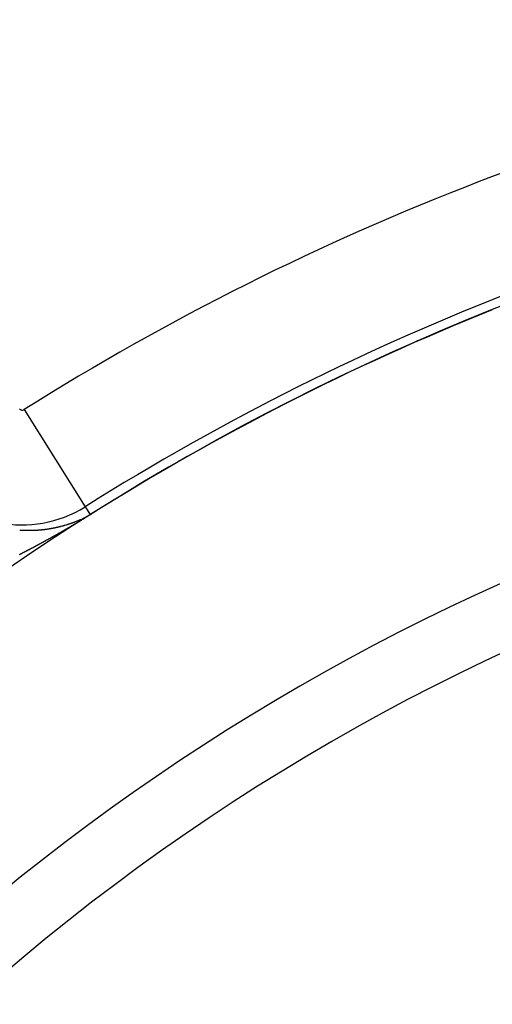
# Model space of a CAD drawing. Extents: x 24 to 600, y -260 to 196.
# Drawn here: x 518 to 525, y -31 to -15 of the extents above; entities that cross this region are included whole.
import ezdxf

# ---------------------------------------------------------------- set-up
doc = ezdxf.new("R2010")
doc.units = 0
doc.linetypes.add('DASHED', pattern=[11.05, 8.7, -2.35])
doc.layers.get('0').update_dxf_attribs({"linetype": 'CONTINUOUS'})
doc.layers.add('NEVIDI', color=4, linetype='DASHED')

msp = doc.modelspace()

# ---------------------------------------------------------------- linework, layer by layer
at = {"color": 2}
for p, q in [((519.071956, -22.997527), (519.071944, -22.997509)), ((519.071974, -22.997556), (519.071956, -22.997527)), ((519.071986, -22.997575), (519.071974, -22.997556)), ((519.072004, -22.997603), (519.071986, -22.997575)), ((519.072016, -22.997623), (519.072004, -22.997603)), ((519.072034, -22.997652), (519.072016, -22.997623)), ((519.072047, -22.997672), (519.072034, -22.997652)), ((519.072065, -22.997701), (519.072047, -22.997672)), ((519.072078, -22.997721), (519.072065, -22.997701)), ((519.072097, -22.997751), (519.072078, -22.997721)), ((519.07211, -22.997772), (519.072097, -22.997751))]:
    msp.add_line(p, q, dxfattribs=at)
for centre, radius, start, end in [((539.857919, -16.000001), 60, 90, 210.815929), ((539.857919, -16.000001), 50, 90, 199.55976), ((539.857919, -56.000001), 52.5, 12.093172, 167.906828), ((539.857919, -56.000001), 48.5, 12.138145, 167.861855), ((539.857919, -56.000001), 39, 49.509709, 130.490291), ((539.857919, -56.000001), 39.004546, 113.63785, 113.743852), ((539.857919, -56.000001), 35, 96.664255, 143.335745), ((539.857919, -56.000001), 39.004546, 117.393847, 117.665379), ((539.857919, -56.000001), 39.004546, 118.580511, 118.601723), ((539.857919, -56.000001), 39.004546, 119.804807, 119.849218), ((539.857919, -56.000001), 39.004546, 122.087371, 122.181551)]:
    msp.add_arc(centre, radius, start, end, dxfattribs=at)
at = {"layer": 'NEVIDI', "color": 7, "linetype": 'CONTINUOUS'}
for p, q in [((518.035424, -21.351796), (518.994122, -22.873949)), ((518.994122, -22.873949), (519.071682, -22.997093)), ((519.062482, -23.005009), (519.051704, -23.011748)), ((519.058968, -23.004802), (519.059923, -23.004244)), ((519.059923, -23.004244), (519.061476, -23.003328)), ((519.061476, -23.003328), (519.062962, -23.002444)), ((519.069711, -23.000473), (519.062482, -23.005009)), ((519.065782, -23.000744), (519.066865, -23.000084)), ((519.066865, -23.000084), (519.067176, -22.999893)), ((519.067176, -22.999893), (519.068602, -22.999015)), ((519.068602, -22.999015), (519.070092, -22.99809)), ((519.072648, -22.998627), (519.069711, -23.000473)), ((519.070092, -22.99809), (519.071682, -22.997093)), ((519.072111, -22.997774), (519.07211, -22.997772)), ((519.072129, -22.997802), (519.072111, -22.997774)), ((519.072142, -22.997823), (519.072129, -22.997802)), ((519.072161, -22.997853), (519.072142, -22.997823)), ((519.072175, -22.997874), (519.072161, -22.997853)), ((519.072194, -22.997906), (519.072175, -22.997874)), ((519.072208, -22.997927), (519.072194, -22.997906)), ((519.072228, -22.997959), (519.072208, -22.997927)), ((519.072241, -22.99798), (519.072228, -22.997959)), ((519.072262, -22.998012), (519.072241, -22.99798)), ((519.072276, -22.998034), (519.072262, -22.998012)), ((519.072345, -22.998145), (519.072331, -22.998122)), ((519.072366, -22.998178), (519.072345, -22.998145)), ((519.07238, -22.998201), (519.072366, -22.998178)), ((519.072402, -22.998235), (519.07238, -22.998201)), ((519.072561, -22.998496), (519.072547, -22.998471)), ((519.072583, -22.998533), (519.072561, -22.998496)), ((519.072598, -22.998558), (519.072583, -22.998533)), ((519.07262, -22.998595), (519.072598, -22.998558)), ((519.072635, -22.998621), (519.07262, -22.998595)), ((519.072641, -22.998631), (519.072635, -22.998621)), ((518.688778, -23.158805), (518.689187, -23.158682)), ((518.689187, -23.158682), (518.690551, -23.158272)), ((518.690551, -23.158272), (518.691914, -23.157861)), ((518.696, -23.156624), (518.697362, -23.156209)), ((518.702259, -23.154709), (518.702803, -23.154542)), ((518.702803, -23.154542), (518.704163, -23.154123)), ((518.704163, -23.154123), (518.705522, -23.153703)), ((518.705522, -23.153703), (518.706881, -23.153282)), ((518.706881, -23.153282), (518.709054, -23.152606)), ((518.709054, -23.152606), (518.709597, -23.152437)), ((518.709597, -23.152437), (518.710954, -23.152013)), ((518.710954, -23.152013), (518.712311, -23.151588)), ((518.712311, -23.151588), (518.713532, -23.151205)), ((518.713532, -23.151205), (518.713668, -23.151162)), ((518.713668, -23.151162), (518.715024, -23.150736)), ((518.715024, -23.150736), (518.715764, -23.150503)), ((518.715764, -23.150503), (518.71638, -23.150308)), ((518.71638, -23.150308), (518.717736, -23.14988)), ((518.717736, -23.14988), (518.719091, -23.14945)), ((518.719091, -23.14945), (518.7202, -23.149098)), ((518.7202, -23.149098), (518.720446, -23.14902)), ((518.720446, -23.14902), (518.7218, -23.148588)), ((518.7218, -23.148588), (518.722477, -23.148372)), ((518.722477, -23.148372), (518.723154, -23.148156)), ((518.723154, -23.148156), (518.724508, -23.147723)), ((518.724508, -23.147723), (518.725861, -23.147289)), ((518.725861, -23.147289), (518.726944, -23.146941)), ((518.726944, -23.146941), (518.727214, -23.146854)), ((518.727214, -23.146854), (518.728567, -23.146418)), ((518.728567, -23.146418), (518.729181, -23.146219)), ((518.729181, -23.146219), (518.729919, -23.145981)), ((518.729919, -23.145981), (518.731271, -23.145543)), ((518.731271, -23.145543), (518.732622, -23.145104)), ((518.732622, -23.145104), (518.733703, -23.144752)), ((518.733703, -23.144752), (518.733973, -23.144664)), ((518.733973, -23.144664), (518.735324, -23.144223)), ((518.735324, -23.144223), (518.735864, -23.144047)), ((518.735864, -23.144047), (518.736674, -23.143782)), ((518.736674, -23.143782), (518.738024, -23.143339)), ((518.738024, -23.143339), (518.739373, -23.142895)), ((518.739373, -23.142895), (518.740354, -23.142572)), ((518.740354, -23.142572), (518.740722, -23.142451)), ((518.740722, -23.142451), (518.742071, -23.142006)), ((518.742071, -23.142006), (518.74261, -23.141827)), ((518.74261, -23.141827), (518.743419, -23.141559)), ((518.743419, -23.141559), (518.744767, -23.141112)), ((518.744767, -23.141112), (518.746115, -23.140664)), ((518.746115, -23.140664), (518.747058, -23.140349)), ((518.749299, -23.1396), (518.750156, -23.139313)), ((518.750156, -23.139313), (518.751502, -23.138861)), ((518.751502, -23.138861), (518.752848, -23.138408)), ((518.752848, -23.138408), (518.753704, -23.13812)), ((518.753704, -23.13812), (518.754193, -23.137955)), ((518.754193, -23.137955), (518.755538, -23.1375)), ((518.755538, -23.1375), (518.755941, -23.137363)), ((518.755941, -23.137363), (518.756883, -23.137044)), ((518.756883, -23.137044), (518.758227, -23.136587)), ((518.758227, -23.136587), (518.759571, -23.13613)), ((518.759571, -23.13613), (518.760426, -23.135838)), ((518.760426, -23.135838), (518.760914, -23.135671)), ((518.760914, -23.135671), (518.762257, -23.135212)), ((518.762257, -23.135212), (518.762624, -23.135086)), ((518.762624, -23.135086), (518.7636, -23.134751)), ((518.7636, -23.134751), (518.764943, -23.13429)), ((518.764943, -23.13429), (518.766285, -23.133828)), ((518.766285, -23.133828), (518.76709, -23.13355)), ((518.76709, -23.13355), (518.767626, -23.133364)), ((518.767626, -23.133364), (518.768968, -23.1329)), ((518.768968, -23.1329), (518.769333, -23.132774)), ((518.769333, -23.132774), (518.770309, -23.132435)), ((518.770309, -23.132435), (518.771649, -23.131969)), ((518.771649, -23.131969), (518.772989, -23.131502)), ((518.772989, -23.131502), (518.77372, -23.131247)), ((518.77372, -23.131247), (518.774329, -23.131034)), ((518.774329, -23.131034), (518.775669, -23.130565)), ((518.775669, -23.130565), (518.775937, -23.130472)), ((518.775937, -23.130472), (518.777008, -23.130096)), ((518.777008, -23.130096), (518.778347, -23.129625)), ((518.778347, -23.129625), (518.779685, -23.129153)), ((518.779685, -23.129153), (518.780415, -23.128896)), ((518.780415, -23.128896), (518.781023, -23.128681)), ((518.781023, -23.128681), (518.782361, -23.128207)), ((518.782361, -23.128207), (518.782604, -23.128121)), ((518.782604, -23.128121), (518.783698, -23.127733)), ((518.783698, -23.127733), (518.785035, -23.127257)), ((518.785035, -23.127257), (518.786371, -23.126781)), ((518.786371, -23.126781), (518.787039, -23.126543)), ((518.787039, -23.126543), (518.787707, -23.126304)), ((518.787707, -23.126304), (518.789043, -23.125826)), ((518.789043, -23.125826), (518.789286, -23.125739)), ((518.789286, -23.125739), (518.790379, -23.125346)), ((518.790379, -23.125346), (518.791714, -23.124866)), ((518.791714, -23.124866), (518.793048, -23.124385)), ((518.793048, -23.124385), (518.793655, -23.124167)), ((518.793655, -23.124167), (518.794383, -23.123904)), ((518.794383, -23.123904), (518.795716, -23.123421)), ((518.795716, -23.123421), (518.79585, -23.123372)), ((518.79585, -23.123372), (518.79705, -23.122937)), ((518.79705, -23.122937), (518.798383, -23.122452)), ((518.798383, -23.122452), (518.799716, -23.121967)), ((518.799716, -23.121967), (518.800322, -23.121746)), ((518.800322, -23.121746), (518.801048, -23.12148)), ((518.801048, -23.12148), (518.80238, -23.120993)), ((518.80238, -23.120993), (518.802502, -23.120948)), ((518.802502, -23.120948), (518.803712, -23.120504)), ((518.803712, -23.120504), (518.805043, -23.120015)), ((518.805043, -23.120015), (518.806374, -23.119525)), ((518.811308, -23.157141), (518.805891, -23.160347)), ((518.806374, -23.119525), (518.806906, -23.119329)), ((518.806906, -23.119329), (518.807705, -23.119034)), ((518.807705, -23.119034), (518.809035, -23.118542)), ((518.809035, -23.118542), (518.809156, -23.118497)), ((518.809156, -23.118497), (518.810365, -23.118049)), ((518.810365, -23.118049), (518.811694, -23.117555)), ((518.818657, -23.152787), (518.811308, -23.157141)), ((518.811694, -23.117555), (518.813023, -23.11706)), ((518.813023, -23.11706), (518.813555, -23.116862)), ((518.81568, -23.116068), (518.817008, -23.11557)), ((518.817008, -23.11557), (518.818335, -23.115071)), ((518.818335, -23.115071), (518.819662, -23.114572)), ((518.824049, -23.14959), (518.818657, -23.152787)), ((518.819662, -23.114572), (518.820145, -23.11439)), ((518.820145, -23.11439), (518.822315, -23.11357)), ((518.822315, -23.11357), (518.823641, -23.113068)), ((518.823641, -23.113068), (518.824967, -23.112565)), ((518.831409, -23.145221), (518.824049, -23.14959)), ((518.824967, -23.112565), (518.826292, -23.112061)), ((518.826292, -23.112061), (518.826774, -23.111878)), ((518.826774, -23.111878), (518.828941, -23.11105)), ((518.836918, -23.141947), (518.831409, -23.145221)), ((518.836879, -23.107996), (518.838201, -23.107483)), ((518.844191, -23.137621), (518.836918, -23.141947)), ((518.838201, -23.107483), (518.839523, -23.10697)), ((518.839523, -23.10697), (518.839919, -23.106816)), ((518.839919, -23.106816), (518.842044, -23.105987)), ((518.842044, -23.105987), (518.842164, -23.105941)), ((518.842164, -23.105941), (518.843484, -23.105425)), ((518.843484, -23.105425), (518.844804, -23.104908)), ((518.849859, -23.134246), (518.844191, -23.137621)), ((518.844804, -23.104908), (518.846123, -23.10439)), ((518.848641, -23.103398), (518.848761, -23.103351)), ((518.848761, -23.103351), (518.850079, -23.10283)), ((518.85702, -23.129977), (518.849859, -23.134246)), ((518.862714, -23.12658), (518.85702, -23.129977)), ((518.857981, -23.099687), (518.859297, -23.099159)), ((518.859297, -23.099159), (518.85956, -23.099054)), ((518.85956, -23.099054), (518.861796, -23.098155)), ((518.861796, -23.098155), (518.861927, -23.098102)), ((518.861927, -23.098102), (518.863242, -23.097572)), ((518.869913, -23.122281), (518.862714, -23.12658)), ((518.863242, -23.097572), (518.864556, -23.097041)), ((518.864556, -23.097041), (518.86587, -23.096509)), ((518.875488, -23.118947), (518.869913, -23.122281)), ((518.872435, -23.093835), (518.872673, -23.093737)), ((518.872673, -23.093737), (518.87482, -23.092856)), ((518.87482, -23.092856), (518.875058, -23.092758)), ((518.875058, -23.092758), (518.87637, -23.092218)), ((518.882856, -23.114538), (518.875488, -23.118947)), ((518.87637, -23.092218), (518.877681, -23.091678)), ((518.877681, -23.091678), (518.878991, -23.091136)), ((518.878991, -23.091136), (518.87923, -23.091037)), ((518.87923, -23.091037), (518.88135, -23.090159)), ((518.888326, -23.111261), (518.882856, -23.114538)), ((518.887896, -23.087427), (518.888158, -23.087317)), ((518.888158, -23.087317), (518.889466, -23.086767)), ((518.895802, -23.106778), (518.888326, -23.111261)), ((518.889466, -23.086767), (518.890774, -23.086217)), ((518.890774, -23.086217), (518.892082, -23.085665)), ((518.892082, -23.085665), (518.892213, -23.08561)), ((518.892213, -23.08561), (518.89434, -23.08471)), ((518.89434, -23.08471), (518.894697, -23.084559)), ((518.894697, -23.084559), (518.896004, -23.084005)), ((518.901293, -23.103481), (518.895802, -23.106778)), ((518.896004, -23.084005), (518.897093, -23.083542)), ((518.897093, -23.083542), (518.89731, -23.083449)), ((518.89731, -23.083449), (518.898617, -23.082893)), ((518.898617, -23.082893), (518.898736, -23.082842)), ((518.898736, -23.082842), (518.900873, -23.081929)), ((518.900873, -23.081929), (518.901229, -23.081777)), ((518.901229, -23.081777), (518.902535, -23.081217)), ((518.90879, -23.098974), (518.901293, -23.103481)), ((518.902535, -23.081217), (518.90384, -23.080657)), ((518.90384, -23.080657), (518.905145, -23.080095)), ((518.905145, -23.080095), (518.905264, -23.080044)), ((518.905264, -23.080044), (518.907363, -23.079138)), ((518.907363, -23.079138), (518.907755, -23.078969)), ((518.907755, -23.078969), (518.909059, -23.078404)), ((518.914292, -23.095664), (518.90879, -23.098974)), ((518.909059, -23.078404), (518.910363, -23.077839)), ((518.910363, -23.077839), (518.911667, -23.077272)), ((518.911667, -23.077272), (518.913883, -23.076306)), ((518.913883, -23.076306), (518.914274, -23.076135)), ((518.914274, -23.076135), (518.915577, -23.075566)), ((518.921794, -23.091145), (518.914292, -23.095664)), ((518.915577, -23.075566), (518.91688, -23.074995)), ((518.91688, -23.074995), (518.918183, -23.074423)), ((518.918183, -23.074423), (518.920397, -23.073449)), ((518.920397, -23.073449), (518.920788, -23.073276)), ((518.920788, -23.073276), (518.922089, -23.072701)), ((518.927294, -23.087827), (518.921794, -23.091145)), ((518.922089, -23.072701), (518.923391, -23.072126)), ((518.934788, -23.083302), (518.927294, -23.087827)), ((518.940279, -23.079982), (518.934788, -23.083302)), ((518.948005, -23.075306), (518.940279, -23.079982)), ((518.940292, -23.064545), (518.94159, -23.063954)), ((518.94159, -23.063954), (518.942888, -23.063363)), ((518.953279, -23.07211), (518.948005, -23.075306)), ((518.952675, -23.058868), (518.953264, -23.058595)), ((518.953264, -23.058595), (518.95456, -23.057995)), ((518.961102, -23.067363), (518.953279, -23.07211)), ((518.95456, -23.057995), (518.955857, -23.057393)), ((518.959097, -23.055883), (518.959745, -23.05558)), ((518.959745, -23.05558), (518.961041, -23.054973)), ((518.961041, -23.054973), (518.962337, -23.054365)), ((518.966348, -23.064177), (518.961102, -23.067363)), ((518.974448, -23.059251), (518.966348, -23.064177)), ((518.96882, -23.051307), (518.969881, -23.050803)), ((518.974008, -23.048836), (518.975306, -23.048215)), ((518.979461, -23.056199), (518.974448, -23.059251)), ((518.978422, -23.046719), (518.979201, -23.046343)), ((518.979201, -23.046343), (518.9805, -23.045716)), ((518.987904, -23.051054), (518.979461, -23.056199)), ((518.9805, -23.045716), (518.9818, -23.045088)), ((518.9818, -23.045088), (518.982745, -23.04463)), ((518.982745, -23.04463), (518.983099, -23.044458)), ((518.983099, -23.044458), (518.9844, -23.043827)), ((518.9844, -23.043827), (518.98492, -23.043574)), ((518.98492, -23.043574), (518.9857, -23.043194)), ((518.9857, -23.043194), (518.987001, -23.04256)), ((518.987001, -23.04256), (518.988303, -23.041924)), ((518.992784, -23.048077), (518.987904, -23.051054)), ((518.988303, -23.041924), (518.989214, -23.041478)), ((518.989214, -23.041478), (518.989605, -23.041286)), ((518.989605, -23.041286), (518.990907, -23.040647)), ((518.990907, -23.040647), (518.991381, -23.040414)), ((518.991381, -23.040414), (518.992211, -23.040006)), ((518.992211, -23.040006), (518.993515, -23.039363)), ((519.001728, -23.042611), (518.992784, -23.048077)), ((518.993515, -23.039363), (518.99482, -23.038719)), ((518.99482, -23.038719), (518.99565, -23.038308)), ((518.99565, -23.038308), (518.996125, -23.038073)), ((518.996125, -23.038073), (518.997432, -23.037425)), ((519.000049, -23.036123), (519.001359, -23.035469)), ((519.001359, -23.035469), (519.002146, -23.035076)), ((519.006455, -23.039717), (519.001728, -23.042611)), ((519.002146, -23.035076), (519.00267, -23.034813)), ((519.004341, -23.033975), (519.005297, -23.033495)), ((519.015873, -23.033937), (519.006455, -23.039717)), ((519.006613, -23.032832), (519.007931, -23.032167)), ((519.007931, -23.032167), (519.00865, -23.031804)), ((519.00865, -23.031804), (519.00925, -23.0315)), ((519.00925, -23.0315), (519.010572, -23.03083)), ((519.010572, -23.03083), (519.010836, -23.030696)), ((519.010836, -23.030696), (519.011895, -23.030158)), ((519.011895, -23.030158), (519.01322, -23.029483)), ((519.01322, -23.029483), (519.014547, -23.028805)), ((519.015212, -23.028465), (519.015877, -23.028125)), ((519.020596, -23.03103), (519.015873, -23.033937)), ((519.015877, -23.028125), (519.017208, -23.027442)), ((519.017208, -23.027442), (519.017341, -23.027373)), ((519.017341, -23.027373), (519.018542, -23.026755)), ((519.019877, -23.026066), (519.021215, -23.025374)), ((519.03059, -23.024863), (519.020596, -23.03103)), ((519.021215, -23.025374), (519.021824, -23.025058)), ((519.021824, -23.025058), (519.022556, -23.024679)), ((519.022556, -23.024679), (519.023899, -23.02398)), ((519.023899, -23.02398), (519.024021, -23.023916)), ((519.024021, -23.023916), (519.025244, -23.023278)), ((519.025244, -23.023278), (519.026592, -23.022572)), ((519.035379, -23.021898), (519.03059, -23.024863)), ((519.046125, -23.015224), (519.035379, -23.021898)), ((519.050462, -23.009716), (519.044341, -23.013065)), ((519.044341, -23.013065), (519.04473, -23.012851)), ((519.051704, -23.011748), (519.046125, -23.015224)), ((519.053522, -23.007938), (519.055102, -23.007037)), ((519.055102, -23.007037), (519.055905, -23.006577)), ((517.966151, -23.239055), (517.966863, -23.239105)), ((517.966863, -23.239105), (517.96843, -23.239213)), ((517.96843, -23.239213), (517.969996, -23.239319)), ((517.969996, -23.239319), (517.971249, -23.239404)), ((517.971249, -23.239404), (517.971562, -23.239425)), ((517.971562, -23.239425), (517.973128, -23.239529)), ((517.973697, -23.239566), (517.974693, -23.239632)), ((517.974693, -23.239632), (517.976258, -23.239733)), ((517.976258, -23.239733), (517.977822, -23.239834)), ((517.977822, -23.239834), (517.978818, -23.239897)), ((517.978818, -23.239897), (517.979386, -23.239933)), ((517.979386, -23.239933), (517.98095, -23.240031)), ((517.98095, -23.240031), (517.981376, -23.240058)), ((517.981376, -23.240058), (517.982513, -23.240128)), ((517.982513, -23.240128), (517.984076, -23.240223)), ((517.984076, -23.240223), (517.985639, -23.240318)), ((517.985639, -23.240318), (517.986349, -23.24036)), ((517.986349, -23.24036), (517.987201, -23.240411)), ((517.987201, -23.240411), (517.988762, -23.240503)), ((517.988762, -23.240503), (517.988904, -23.240511)), ((517.988904, -23.240511), (517.990324, -23.240594)), ((517.990324, -23.240594), (517.991885, -23.240683)), ((517.991885, -23.240683), (517.993445, -23.240771)), ((517.993445, -23.240771), (517.994013, -23.240803)), ((517.994013, -23.240803), (517.996565, -23.240944)), ((517.996565, -23.240944), (517.998125, -23.241029)), ((518.004075, -23.241341), (518.004358, -23.241355)), ((518.004358, -23.241355), (518.005916, -23.241433)), ((518.005916, -23.241433), (518.007473, -23.241511)), ((518.007473, -23.241511), (518.00903, -23.241587)), ((518.011675, -23.241713), (518.012142, -23.241735)), ((518.012142, -23.241735), (518.013697, -23.241808)), ((518.013697, -23.241808), (518.015252, -23.241879)), ((518.015252, -23.241879), (518.016666, -23.241943)), ((518.016666, -23.241943), (518.016807, -23.241949)), ((518.016807, -23.241949), (518.018361, -23.242018)), ((518.018361, -23.242018), (518.019209, -23.242055)), ((518.019209, -23.242055), (518.019915, -23.242085)), ((518.019915, -23.242085), (518.021469, -23.242152)), ((518.021469, -23.242152), (518.023022, -23.242217)), ((518.023022, -23.242217), (518.024264, -23.242268)), ((518.024264, -23.242268), (518.024575, -23.242281)), ((518.024575, -23.242281), (518.026127, -23.242344)), ((518.026127, -23.242344), (518.026748, -23.242368)), ((518.026748, -23.242368), (518.027679, -23.242405)), ((518.027679, -23.242405), (518.029231, -23.242466)), ((518.029231, -23.242466), (518.030782, -23.242525)), ((518.030782, -23.242525), (518.031769, -23.242562)), ((518.031769, -23.242562), (518.032333, -23.242583)), ((518.032333, -23.242583), (518.033883, -23.242639)), ((518.033883, -23.242639), (518.034306, -23.242655)), ((518.034306, -23.242655), (518.035433, -23.242695)), ((518.035433, -23.242695), (518.036983, -23.242749)), ((518.036983, -23.242749), (518.038532, -23.242802)), ((518.038532, -23.242802), (518.039377, -23.242831)), ((518.039377, -23.242831), (518.040081, -23.242854)), ((518.040081, -23.242854), (518.04163, -23.242905)), ((518.04163, -23.242905), (518.041911, -23.242914)), ((518.041911, -23.242914), (518.043178, -23.242955)), ((518.043178, -23.242955), (518.044725, -23.243003)), ((518.044725, -23.243003), (518.046273, -23.24305)), ((518.046273, -23.24305), (518.046892, -23.243069)), ((518.046892, -23.243069), (518.049366, -23.243141)), ((518.049366, -23.243141), (518.050912, -23.243185)), ((518.050912, -23.243185), (518.052458, -23.243227)), ((518.052458, -23.243227), (518.054004, -23.243268)), ((518.054004, -23.243268), (518.054425, -23.243279)), ((518.054425, -23.243279), (518.056953, -23.243344)), ((518.056953, -23.243344), (518.057093, -23.243347)), ((518.057093, -23.243347), (518.058637, -23.243385)), ((518.058637, -23.243385), (518.060181, -23.243422)), ((518.060181, -23.243422), (518.061725, -23.243457)), ((518.061725, -23.243457), (518.062005, -23.243463)), ((518.062005, -23.243463), (518.064502, -23.243517)), ((518.064502, -23.243517), (518.06481, -23.243524)), ((518.06481, -23.243524), (518.066352, -23.243556)), ((518.066352, -23.243556), (518.067894, -23.243586)), ((518.067894, -23.243586), (518.069436, -23.243616)), ((518.069436, -23.243616), (518.071957, -23.243661)), ((518.071957, -23.243661), (518.072518, -23.243671)), ((518.072518, -23.243671), (518.074058, -23.243697)), ((518.074058, -23.243697), (518.075598, -23.243722)), ((518.075598, -23.243722), (518.076997, -23.243743)), ((518.076997, -23.243743), (518.077137, -23.243745)), ((518.077137, -23.243745), (518.078676, -23.243767)), ((518.078676, -23.243767), (518.079516, -23.243779)), ((518.079516, -23.243779), (518.080215, -23.243789)), ((518.080215, -23.243789), (518.081754, -23.243809)), ((518.081754, -23.243809), (518.083291, -23.243827)), ((518.083291, -23.243827), (518.08455, -23.243842)), ((518.08455, -23.243842), (518.084829, -23.243845)), ((518.084829, -23.243845), (518.086366, -23.243862)), ((518.086366, -23.243862), (518.087065, -23.243869)), ((518.087065, -23.243869), (518.087903, -23.243877)), ((518.087903, -23.243877), (518.089439, -23.243891)), ((518.089439, -23.243891), (518.090975, -23.243904)), ((518.090975, -23.243904), (518.09205, -23.243913)), ((518.09205, -23.243913), (518.092511, -23.243916)), ((518.092511, -23.243916), (518.094046, -23.243927)), ((518.094046, -23.243927), (518.094507, -23.24393)), ((518.094507, -23.24393), (518.095581, -23.243936)), ((518.095581, -23.243936), (518.097116, -23.243945)), ((518.097116, -23.243945), (518.09865, -23.243952)), ((518.09865, -23.243952), (518.09957, -23.243955)), ((518.09957, -23.243955), (518.100184, -23.243958)), ((518.100184, -23.243958), (518.101717, -23.243963)), ((518.101717, -23.243963), (518.102024, -23.243963)), ((518.102024, -23.243963), (518.10325, -23.243966)), ((518.10325, -23.243966), (518.104783, -23.243969)), ((518.104783, -23.243969), (518.106315, -23.24397)), ((518.106315, -23.24397), (518.107011, -23.243971)), ((518.107011, -23.243971), (518.107847, -23.243971)), ((518.107847, -23.243971), (518.109378, -23.24397)), ((518.109378, -23.24397), (518.109518, -23.243969)), ((518.109518, -23.243969), (518.11091, -23.243968)), ((518.11091, -23.243968), (518.11244, -23.243964)), ((518.11244, -23.243964), (518.113971, -23.24396)), ((518.113971, -23.24396), (518.114527, -23.243958)), ((518.114527, -23.243958), (518.117031, -23.243948)), ((518.117031, -23.243948), (518.11856, -23.24394)), ((518.11856, -23.24394), (518.120089, -23.243931)), ((518.120089, -23.243931), (518.121618, -23.243921)), ((518.121618, -23.243921), (518.122035, -23.243918)), ((518.122035, -23.243918), (518.124521, -23.243899)), ((518.124521, -23.243899), (518.124674, -23.243897)), ((518.124674, -23.243897), (518.126201, -23.243884)), ((518.126201, -23.243884), (518.127729, -23.243869)), ((518.127729, -23.243869), (518.129256, -23.243853)), ((518.129256, -23.243853), (518.129533, -23.24385)), ((518.129533, -23.24385), (518.132003, -23.243822)), ((518.132003, -23.243822), (518.132308, -23.243818)), ((518.132308, -23.243818), (518.133834, -23.243799)), ((518.133834, -23.243799), (518.13536, -23.243778)), ((518.13536, -23.243778), (518.136123, -23.243768)), ((518.136123, -23.243768), (518.137024, -23.243755)), ((518.137024, -23.243755), (518.139478, -23.243718)), ((518.139478, -23.243718), (518.139935, -23.24371)), ((518.139935, -23.24371), (518.14146, -23.243685)), ((518.14146, -23.243685), (518.142984, -23.243659)), ((518.142984, -23.243659), (518.144508, -23.243632)), ((518.144508, -23.243632), (518.146946, -23.243586)), ((518.146946, -23.243586), (518.147555, -23.243574)), ((518.147555, -23.243574), (518.149078, -23.243543)), ((518.149078, -23.243543), (518.150601, -23.243511)), ((518.150601, -23.243511), (518.151972, -23.243482)), ((518.151972, -23.243482), (518.152124, -23.243478)), ((518.152124, -23.243478), (518.153646, -23.243444)), ((518.153646, -23.243444), (518.154407, -23.243427)), ((518.154407, -23.243427), (518.155168, -23.243409)), ((518.155168, -23.243409), (518.15669, -23.243373)), ((518.15669, -23.243373), (518.158211, -23.243335)), ((518.158211, -23.243335), (518.159428, -23.243304)), ((518.159428, -23.243304), (518.159732, -23.243297)), ((518.159732, -23.243297), (518.161253, -23.243257)), ((518.161253, -23.243257), (518.161861, -23.24324)), ((518.161861, -23.24324), (518.162773, -23.243216)), ((518.162773, -23.243216), (518.164294, -23.243174)), ((518.164294, -23.243174), (518.165814, -23.243131)), ((518.165814, -23.243131), (518.166877, -23.2431)), ((518.167333, -23.243086), (518.168852, -23.243041)), ((518.168852, -23.243041), (518.169308, -23.243027)), ((518.169308, -23.243027), (518.170371, -23.242994)), ((518.176748, -23.242786), (518.177961, -23.242745)), ((518.177961, -23.242745), (518.179479, -23.242691)), ((518.179479, -23.242691), (518.180995, -23.242637)), ((518.180995, -23.242637), (518.181754, -23.242609)), ((518.181754, -23.242609), (518.182512, -23.242581)), ((518.182512, -23.242581), (518.184028, -23.242525)), ((518.184028, -23.242525), (518.184303, -23.242514)), ((518.184303, -23.242514), (518.185544, -23.242467)), ((518.185544, -23.242467), (518.187059, -23.242408)), ((518.187059, -23.242408), (518.188574, -23.242348)), ((518.188574, -23.242348), (518.189263, -23.24232)), ((518.189263, -23.24232), (518.190089, -23.242287)), ((518.190089, -23.242287), (518.191603, -23.242224)), ((518.191603, -23.242224), (518.191741, -23.242219)), ((518.191741, -23.242219), (518.193117, -23.242161)), ((518.193117, -23.242161), (518.194631, -23.242097)), ((518.194631, -23.242097), (518.196145, -23.242031)), ((518.196145, -23.242031), (518.196695, -23.242007)), ((518.196695, -23.242007), (518.19917, -23.241896)), ((518.19917, -23.241896), (518.200683, -23.241827)), ((518.200683, -23.241827), (518.202195, -23.241757)), ((518.202195, -23.241757), (518.203707, -23.241686)), ((518.203707, -23.241686), (518.204119, -23.241667)), ((518.204119, -23.241667), (518.206578, -23.241548)), ((518.206578, -23.241548), (518.206729, -23.24154)), ((518.206729, -23.24154), (518.20824, -23.241466)), ((518.20824, -23.241466), (518.20975, -23.24139)), ((518.214004, -23.241171), (518.214279, -23.241157)), ((518.214279, -23.241157), (518.215787, -23.241077)), ((518.215787, -23.241077), (518.217296, -23.240996)), ((518.217296, -23.240996), (518.218804, -23.240913)), ((518.218804, -23.240913), (518.218941, -23.240906)), ((518.218941, -23.240906), (518.221408, -23.240769)), ((518.221408, -23.240769), (518.221819, -23.240746)), ((518.221819, -23.240746), (518.223326, -23.24066)), ((518.223326, -23.24066), (518.224833, -23.240573)), ((518.224833, -23.240573), (518.226339, -23.240486)), ((518.226339, -23.240486), (518.228803, -23.24034)), ((518.228803, -23.24034), (518.229351, -23.240307)), ((518.229351, -23.240307), (518.230856, -23.240216)), ((518.230856, -23.240216), (518.23236, -23.240123)), ((518.23236, -23.240123), (518.233728, -23.240039)), ((518.233728, -23.240039), (518.233865, -23.24003)), ((518.233865, -23.24003), (518.235369, -23.239936)), ((518.235369, -23.239936), (518.236189, -23.239884)), ((518.236189, -23.239884), (518.236872, -23.23984)), ((518.236872, -23.23984), (518.238376, -23.239744)), ((518.243634, -23.239397), (518.244385, -23.239347)), ((518.244385, -23.239347), (518.245886, -23.239245)), ((518.245886, -23.239245), (518.247387, -23.239142)), ((518.247387, -23.239142), (518.248587, -23.239058)), ((518.248587, -23.239058), (518.248887, -23.239037)), ((518.248887, -23.239037), (518.250387, -23.238932)), ((518.250387, -23.238932), (518.250987, -23.23889)), ((518.250987, -23.23889), (518.251887, -23.238826)), ((518.251887, -23.238826), (518.253386, -23.238718)), ((518.253386, -23.238718), (518.254885, -23.23861)), ((518.254885, -23.23861), (518.255934, -23.238533)), ((518.255934, -23.238533), (518.256383, -23.2385)), ((518.256383, -23.2385), (518.257881, -23.238389)), ((518.257881, -23.238389), (518.258426, -23.238349)), ((518.258426, -23.238349), (518.259379, -23.238278)), ((518.259379, -23.238278), (518.260876, -23.238165)), ((518.260876, -23.238165), (518.262373, -23.238051)), ((518.262373, -23.238051), (518.263325, -23.237978)), ((518.263325, -23.237978), (518.263869, -23.237936)), ((518.265773, -23.237788), (518.266861, -23.237702)), ((518.266861, -23.237702), (518.268356, -23.237584)), ((518.268356, -23.237584), (518.269851, -23.237465)), ((518.269851, -23.237465), (518.270666, -23.237399)), ((518.270666, -23.237399), (518.271345, -23.237344)), ((518.271345, -23.237344), (518.272839, -23.237223)), ((518.272839, -23.237223), (518.27311, -23.2372)), ((518.27311, -23.2372), (518.274332, -23.2371)), ((518.274332, -23.2371), (518.275825, -23.236976)), ((518.275825, -23.236976), (518.277317, -23.236852)), ((518.277317, -23.236852), (518.278063, -23.236789)), ((518.278063, -23.236789), (518.278809, -23.236726)), ((518.278809, -23.236726), (518.280301, -23.236599)), ((518.280301, -23.236599), (518.28045, -23.236586)), ((518.28045, -23.236586), (518.281791, -23.236471)), ((518.281791, -23.236471), (518.283282, -23.236342)), ((518.283282, -23.236342), (518.284772, -23.236212)), ((518.284772, -23.236212), (518.285367, -23.23616)), ((518.285367, -23.23616), (518.287749, -23.235949)), ((518.287749, -23.235949), (518.289238, -23.235815)), ((518.289238, -23.235815), (518.290725, -23.235681)), ((518.290725, -23.235681), (518.292212, -23.235546)), ((518.292212, -23.235546), (518.292753, -23.235496)), ((518.292753, -23.235496), (518.295185, -23.235272)), ((518.295185, -23.235272), (518.296671, -23.235134)), ((518.296671, -23.235134), (518.298156, -23.234994)), ((518.298156, -23.234994), (518.29964, -23.234854)), ((518.29964, -23.234854), (518.300045, -23.234815)), ((518.300045, -23.234815), (518.302473, -23.234582)), ((518.302473, -23.234582), (518.302608, -23.234569)), ((518.302608, -23.234569), (518.304091, -23.234426)), ((518.307352, -23.234106), (518.309748, -23.233867)), ((518.309748, -23.233867), (518.310018, -23.23384)), ((518.310018, -23.23384), (518.311498, -23.233691)), ((518.311498, -23.233691), (518.312978, -23.233542)), ((518.312978, -23.233542), (518.314457, -23.233391)), ((518.314457, -23.233391), (518.314605, -23.233375)), ((518.314605, -23.233375), (518.317011, -23.233127)), ((518.317011, -23.233127), (518.317415, -23.233085)), ((518.317415, -23.233085), (518.318892, -23.232931)), ((518.318892, -23.232931), (518.32037, -23.232776)), ((518.32037, -23.232776), (518.321847, -23.23262)), ((518.321847, -23.23262), (518.321981, -23.232606)), ((518.321981, -23.232606), (518.324356, -23.232352)), ((518.324356, -23.232352), (518.324799, -23.232304)), ((518.324799, -23.232304), (518.326274, -23.232145)), ((518.326274, -23.232145), (518.327749, -23.231985)), ((518.327749, -23.231985), (518.329223, -23.231823)), ((518.329223, -23.231823), (518.331635, -23.231557)), ((518.331635, -23.231557), (518.332171, -23.231497)), ((518.332171, -23.231497), (518.333643, -23.231333)), ((518.333643, -23.231333), (518.335116, -23.231167)), ((518.335116, -23.231167), (518.336454, -23.231016)), ((518.336454, -23.231016), (518.336588, -23.231001)), ((518.336588, -23.231001), (518.338059, -23.230833)), ((518.338861, -23.230741), (518.33953, -23.230665)), ((518.33953, -23.230665), (518.341, -23.230495)), ((518.341, -23.230495), (518.34247, -23.230324)), ((518.34247, -23.230324), (518.343672, -23.230184)), ((518.346142, -23.229893), (518.346877, -23.229806)), ((518.346877, -23.229806), (518.348344, -23.229631)), ((518.348344, -23.229631), (518.349812, -23.229455)), ((518.349812, -23.229455), (518.350985, -23.229314)), ((518.350985, -23.229314), (518.351279, -23.229278)), ((518.351279, -23.229278), (518.352745, -23.2291)), ((518.352745, -23.2291), (518.353332, -23.229029)), ((518.353332, -23.229029), (518.354211, -23.228921)), ((518.354211, -23.228921), (518.355677, -23.228741)), ((518.355677, -23.228741), (518.357142, -23.22856)), ((518.357142, -23.22856), (518.358207, -23.228428)), ((518.358207, -23.228428), (518.358606, -23.228378)), ((518.358606, -23.228378), (518.36007, -23.228195)), ((518.360602, -23.228129), (518.361533, -23.228011)), ((518.361533, -23.228011), (518.362996, -23.227826)), ((518.362996, -23.227826), (518.364459, -23.22764)), ((518.364459, -23.22764), (518.365389, -23.227521)), ((518.365389, -23.227521), (518.365921, -23.227453)), ((518.365921, -23.227453), (518.367383, -23.227265)), ((518.367383, -23.227265), (518.367821, -23.227208)), ((518.370304, -23.226885), (518.371765, -23.226694)), ((518.371765, -23.226694), (518.37264, -23.226579)), ((518.37264, -23.226579), (518.373224, -23.226502)), ((518.373224, -23.226502), (518.374683, -23.226309)), ((518.374683, -23.226309), (518.374975, -23.22627)), ((518.374975, -23.22627), (518.376142, -23.226114)), ((518.376142, -23.226114), (518.3776, -23.225919)), ((518.3776, -23.225919), (518.379058, -23.225723)), ((518.379058, -23.225723), (518.379853, -23.225615)), ((518.379853, -23.225615), (518.380515, -23.225525)), ((518.380515, -23.225525), (518.381972, -23.225327)), ((518.384884, -23.224927), (518.38634, -23.224726)), ((518.387795, -23.224523), (518.389249, -23.22432)), ((518.389395, -23.224299), (518.390703, -23.224115)), ((518.390703, -23.224115), (518.392157, -23.22391)), ((518.392157, -23.22391), (518.39361, -23.223703)), ((518.39361, -23.223703), (518.394191, -23.223621)), ((518.394191, -23.223621), (518.396514, -23.223287)), ((518.399417, -23.222867), (518.400868, -23.222656)), ((518.400868, -23.222656), (518.401396, -23.222579)), ((518.401396, -23.222579), (518.403768, -23.22223)), ((518.403768, -23.22223), (518.405218, -23.222015)), ((518.405218, -23.222015), (518.406666, -23.2218)), ((518.406666, -23.2218), (518.408115, -23.221583)), ((518.408115, -23.221583), (518.40851, -23.221524)), ((518.40851, -23.221524), (518.410879, -23.221167)), ((518.410879, -23.221167), (518.41101, -23.221147)), ((518.41101, -23.221147), (518.412458, -23.220927)), ((518.412458, -23.220927), (518.413904, -23.220707)), ((518.413904, -23.220707), (518.41535, -23.220485)), ((518.41535, -23.220485), (518.41564, -23.22044)), ((518.41564, -23.22044), (518.417979, -23.220079)), ((518.417979, -23.220079), (518.418241, -23.220039)), ((518.418241, -23.220039), (518.419686, -23.219814)), ((518.419686, -23.219814), (518.42113, -23.219588)), ((518.42113, -23.219588), (518.422574, -23.219362)), ((518.422574, -23.219362), (518.422837, -23.21932)), ((518.422837, -23.21932), (518.425172, -23.218951)), ((518.425172, -23.218951), (518.425461, -23.218905)), ((518.425461, -23.218905), (518.426903, -23.218676)), ((518.426903, -23.218676), (518.428346, -23.218445)), ((518.428346, -23.218445), (518.429787, -23.218213)), ((518.429787, -23.218213), (518.429918, -23.218192)), ((518.429918, -23.218192), (518.432276, -23.217811)), ((518.432276, -23.217811), (518.432669, -23.217747)), ((518.432669, -23.217747), (518.43411, -23.217512)), ((518.43411, -23.217512), (518.435549, -23.217277)), ((518.435549, -23.217277), (518.436989, -23.21704)), ((518.436989, -23.21704), (518.439343, -23.216651)), ((518.439343, -23.216651), (518.439866, -23.216564)), ((518.439866, -23.216564), (518.441305, -23.216324)), ((518.441305, -23.216324), (518.442742, -23.216083)), ((518.442742, -23.216083), (518.44418, -23.215842)), ((518.44418, -23.215842), (518.446478, -23.215453)), ((518.446478, -23.215453), (518.447053, -23.215356)), ((518.447053, -23.215356), (518.448489, -23.215111)), ((518.448489, -23.215111), (518.449924, -23.214865)), ((518.449924, -23.214865), (518.451229, -23.214641)), ((518.451229, -23.214641), (518.451359, -23.214619)), ((518.451359, -23.214619), (518.452794, -23.214371)), ((518.452794, -23.214371), (518.453576, -23.214236)), ((518.453576, -23.214236), (518.454228, -23.214122)), ((518.454228, -23.214122), (518.455662, -23.213873)), ((518.455662, -23.213873), (518.457095, -23.213622)), ((518.457095, -23.213622), (518.458268, -23.213417)), ((518.458268, -23.213417), (518.458528, -23.213371)), ((518.458528, -23.213371), (518.459961, -23.213118)), ((518.459961, -23.213118), (518.460677, -23.212991)), ((518.460677, -23.212991), (518.461393, -23.212865)), ((518.461393, -23.212865), (518.462824, -23.21261)), ((518.462824, -23.21261), (518.464255, -23.212355)), ((518.464255, -23.212355), (518.4654, -23.212149)), ((518.4654, -23.212149), (518.465686, -23.212098)), ((518.465686, -23.212098), (518.467117, -23.21184)), ((518.467117, -23.21184), (518.467689, -23.211737)), ((518.467689, -23.211737), (518.468546, -23.211582)), ((518.468546, -23.211582), (518.469976, -23.211322)), ((518.469976, -23.211322), (518.471405, -23.211062)), ((518.471405, -23.211062), (518.472444, -23.210872)), ((518.472444, -23.210872), (518.472834, -23.210801)), ((518.472834, -23.210801), (518.474262, -23.210538)), ((518.474262, -23.210538), (518.474781, -23.210442)), ((518.474781, -23.210442), (518.47569, -23.210275)), ((518.47569, -23.210275), (518.477117, -23.21001)), ((518.477117, -23.21001), (518.478544, -23.209745)), ((518.478544, -23.209745), (518.479452, -23.209575)), ((518.479452, -23.209575), (518.47997, -23.209478)), ((518.47997, -23.209478), (518.481397, -23.209211)), ((518.481397, -23.209211), (518.481824, -23.209131)), ((518.481824, -23.209131), (518.482822, -23.208943)), ((518.482822, -23.208943), (518.484248, -23.208673)), ((518.484248, -23.208673), (518.485672, -23.208403)), ((518.485672, -23.208403), (518.486527, -23.20824)), ((518.486527, -23.20824), (518.487097, -23.208132)), ((518.487097, -23.208132), (518.488521, -23.20786)), ((518.488521, -23.20786), (518.488909, -23.207785)), ((518.488909, -23.207785), (518.489944, -23.207586)), ((518.489944, -23.207586), (518.491368, -23.207312)), ((518.491368, -23.207312), (518.49279, -23.207037)), ((518.49279, -23.207037), (518.493566, -23.206886)), ((518.493566, -23.206886), (518.494213, -23.206761)), ((518.494213, -23.206761), (518.495635, -23.206483)), ((518.495635, -23.206483), (518.495893, -23.206433)), ((518.495893, -23.206433), (518.497056, -23.206205)), ((518.497056, -23.206205), (518.498477, -23.205926)), ((518.498477, -23.205926), (518.499898, -23.205646)), ((518.499898, -23.205646), (518.500608, -23.205506)), ((518.500608, -23.205506), (518.501318, -23.205365)), ((518.501318, -23.205365), (518.502738, -23.205083)), ((518.502738, -23.205083), (518.50288, -23.205055)), ((518.50288, -23.205055), (518.504157, -23.2048)), ((518.504157, -23.2048), (518.505576, -23.204516)), ((518.505576, -23.204516), (518.506995, -23.204231)), ((518.506995, -23.204231), (518.50764, -23.204101)), ((518.50764, -23.204101), (518.508413, -23.203945)), ((518.508413, -23.203945), (518.509831, -23.203658)), ((518.509831, -23.203658), (518.50996, -23.203632)), ((518.50996, -23.203632), (518.511248, -23.20337)), ((518.511248, -23.20337), (518.512665, -23.203081)), ((518.512665, -23.203081), (518.514081, -23.202792)), ((518.514081, -23.202792), (518.514596, -23.202686)), ((518.514596, -23.202686), (518.516913, -23.202209)), ((518.516913, -23.202209), (518.518328, -23.201916)), ((518.518328, -23.201916), (518.519743, -23.201623)), ((518.519743, -23.201623), (518.521157, -23.201328)), ((518.521157, -23.201328), (518.521582, -23.201239)), ((518.521582, -23.201239), (518.523856, -23.200763)), ((518.523856, -23.200763), (518.523985, -23.200736)), ((518.523985, -23.200736), (518.525398, -23.200438)), ((518.525398, -23.200438), (518.526811, -23.20014)), ((518.526811, -23.20014), (518.528223, -23.19984)), ((518.528223, -23.19984), (518.528608, -23.199759)), ((518.528608, -23.199759), (518.530905, -23.199269)), ((518.530905, -23.199269), (518.531046, -23.199239)), ((518.531046, -23.199239), (518.532457, -23.198936)), ((518.532457, -23.198936), (518.533868, -23.198633)), ((518.533868, -23.198633), (518.535278, -23.198329)), ((518.535278, -23.198329), (518.53556, -23.198268)), ((518.53556, -23.198268), (518.537841, -23.197773)), ((518.543352, -23.312401), (518.537724, -23.315589)), ((518.537841, -23.197773), (518.538097, -23.197717)), ((518.538097, -23.197717), (518.539506, -23.19741)), ((518.539506, -23.19741), (518.540915, -23.197102)), ((518.540915, -23.197102), (518.542323, -23.196793)), ((518.542323, -23.196793), (518.542464, -23.196762)), ((518.542464, -23.196762), (518.544856, -23.196234)), ((518.550448, -23.308375), (518.543352, -23.312401)), ((518.544856, -23.196234), (518.545138, -23.196172)), ((518.545138, -23.196172), (518.546544, -23.19586)), ((518.546544, -23.19586), (518.547951, -23.195547)), ((518.547951, -23.195547), (518.549357, -23.195234)), ((518.549357, -23.195234), (518.549485, -23.195205)), ((518.549485, -23.195205), (518.551784, -23.194689)), ((518.556077, -23.305179), (518.550448, -23.308375)), ((518.551784, -23.194689), (518.552168, -23.194603)), ((518.552168, -23.194603), (518.553572, -23.194286)), ((518.553572, -23.194286), (518.554977, -23.193969)), ((518.563175, -23.301144), (518.556077, -23.305179)), ((518.558677, -23.193127), (518.559187, -23.19301)), ((518.559187, -23.19301), (518.56059, -23.192689)), ((518.56059, -23.192689), (518.561992, -23.192367)), ((518.561992, -23.192367), (518.563394, -23.192043)), ((518.568806, -23.297941), (518.563175, -23.301144)), ((518.563394, -23.192043), (518.565636, -23.191524)), ((518.565636, -23.191524), (518.566196, -23.191394)), ((518.566196, -23.191394), (518.567596, -23.191068)), ((518.567596, -23.191068), (518.568996, -23.190741)), ((518.575907, -23.293896), (518.568806, -23.297941)), ((518.568996, -23.190741), (518.570269, -23.190443)), ((518.570269, -23.190443), (518.570396, -23.190413)), ((518.570396, -23.190413), (518.571795, -23.190084)), ((518.571795, -23.190084), (518.572558, -23.189904)), ((518.572558, -23.189904), (518.573194, -23.189754)), ((518.573194, -23.189754), (518.574592, -23.189423)), ((518.574592, -23.189423), (518.57599, -23.189091)), ((518.581539, -23.290684), (518.575907, -23.293896)), ((518.57599, -23.189091), (518.577248, -23.188792)), ((518.577248, -23.188792), (518.577388, -23.188758)), ((518.577388, -23.188758), (518.578785, -23.188425)), ((518.578785, -23.188425), (518.579483, -23.188257)), ((518.579483, -23.188257), (518.580182, -23.18809)), ((518.580182, -23.18809), (518.581578, -23.187754)), ((518.588642, -23.28663), (518.581539, -23.290684)), ((518.581578, -23.187754), (518.582974, -23.187418)), ((518.582974, -23.187418), (518.58409, -23.187148)), ((518.58409, -23.187148), (518.584369, -23.18708)), ((518.584369, -23.18708), (518.585764, -23.186742)), ((518.585764, -23.186742), (518.586398, -23.186588)), ((518.586398, -23.186588), (518.587159, -23.186403)), ((518.587159, -23.186403), (518.588553, -23.186062)), ((518.588553, -23.186062), (518.589947, -23.185721)), ((518.594277, -23.28341), (518.588642, -23.28663)), ((518.589947, -23.185721), (518.59096, -23.185472)), ((518.59096, -23.185472), (518.59134, -23.185379)), ((518.59134, -23.185379), (518.592733, -23.185036)), ((518.592733, -23.185036), (518.59329, -23.184898)), ((518.59329, -23.184898), (518.594125, -23.184692)), ((518.594125, -23.184692), (518.595517, -23.184347)), ((518.601383, -23.279346), (518.594277, -23.28341)), ((518.595517, -23.184347), (518.596909, -23.184001)), ((518.596909, -23.184001), (518.597883, -23.183758)), ((518.597883, -23.183758), (518.5983, -23.183654)), ((518.5983, -23.183654), (518.599691, -23.183306)), ((518.599691, -23.183306), (518.600196, -23.183179)), ((518.600196, -23.183179), (518.601081, -23.182957)), ((518.601081, -23.182957), (518.602471, -23.182607)), ((518.60702, -23.276118), (518.601383, -23.279346)), ((518.602471, -23.182607), (518.60386, -23.182257)), ((518.60386, -23.182257), (518.604744, -23.182033)), ((518.604744, -23.182033), (518.605249, -23.181905)), ((518.605249, -23.181905), (518.606638, -23.181552)), ((518.606638, -23.181552), (518.607017, -23.181456)), ((518.607017, -23.181456), (518.608026, -23.181199)), ((518.614129, -23.272043), (518.60702, -23.276118)), ((518.608026, -23.181199), (518.609414, -23.180845)), ((518.609414, -23.180845), (518.610801, -23.180489)), ((518.619769, -23.268807), (518.614129, -23.272043)), ((518.626882, -23.264721), (518.619769, -23.268807)), ((518.620752, -23.177909), (518.621885, -23.177612)), ((518.621885, -23.177612), (518.623268, -23.177248)), ((518.623268, -23.177248), (518.624651, -23.176884)), ((518.624651, -23.176884), (518.625343, -23.176701)), ((518.625343, -23.176701), (518.626034, -23.176518)), ((518.626034, -23.176518), (518.627416, -23.176151)), ((518.632525, -23.261477), (518.626882, -23.264721)), ((518.627555, -23.176115), (518.628798, -23.175784)), ((518.628798, -23.175784), (518.63018, -23.175415)), ((518.63018, -23.175415), (518.631561, -23.175046)), ((518.631561, -23.175046), (518.632188, -23.174877)), ((518.632188, -23.174877), (518.632941, -23.174675)), ((518.639647, -23.257378), (518.632525, -23.261477)), ((518.632941, -23.174675), (518.634321, -23.174304)), ((518.634321, -23.174304), (518.634447, -23.17427)), ((518.634447, -23.17427), (518.635701, -23.173932)), ((518.635701, -23.173932), (518.63708, -23.173558)), ((518.63708, -23.173558), (518.638459, -23.173184)), ((518.638459, -23.173184), (518.639011, -23.173034)), ((518.639011, -23.173034), (518.641216, -23.172433)), ((518.643356, -23.255241), (518.639647, -23.257378)), ((518.641216, -23.172433), (518.642593, -23.172056)), ((518.642593, -23.172056), (518.643971, -23.171678)), ((518.645317, -23.25411), (518.643356, -23.255241)), ((518.643971, -23.171678), (518.645347, -23.171299)), ((518.652431, -23.250008), (518.645317, -23.25411)), ((518.645347, -23.171299), (518.645848, -23.171161)), ((518.645848, -23.171161), (518.6481, -23.170539)), ((518.6481, -23.170539), (518.649017, -23.170285)), ((518.649017, -23.170285), (518.649475, -23.170157)), ((518.649475, -23.170157), (518.65085, -23.169775)), ((518.65085, -23.169775), (518.652225, -23.169391)), ((518.652225, -23.169391), (518.652637, -23.169276)), ((518.658074, -23.246749), (518.652431, -23.250008)), ((518.652637, -23.169276), (518.654848, -23.168656)), ((518.654848, -23.168656), (518.654973, -23.168621)), ((518.654973, -23.168621), (518.656347, -23.168235)), ((518.656347, -23.168235), (518.65772, -23.167848)), ((518.65772, -23.167848), (518.659092, -23.16746)), ((518.665192, -23.242636), (518.658074, -23.246749)), ((518.659092, -23.16746), (518.659467, -23.167354)), ((518.659467, -23.167354), (518.661699, -23.166719)), ((518.661699, -23.166719), (518.661836, -23.16668)), ((518.661836, -23.16668), (518.663208, -23.166289)), ((518.663208, -23.166289), (518.664579, -23.165897)), ((518.664579, -23.165897), (518.665949, -23.165504)), ((518.67084, -23.239369), (518.665192, -23.242636)), ((518.665949, -23.165504), (518.666223, -23.165426)), ((518.666223, -23.165426), (518.66844, -23.164788)), ((518.66844, -23.164788), (518.668689, -23.164716)), ((518.668689, -23.164716), (518.670059, -23.16432)), ((518.670059, -23.16432), (518.671428, -23.163924)), ((518.677968, -23.23524), (518.67084, -23.239369)), ((518.671428, -23.163924), (518.672796, -23.163526)), ((518.672796, -23.163526), (518.673045, -23.163454)), ((518.673045, -23.163454), (518.675258, -23.162808)), ((518.675258, -23.162808), (518.675532, -23.162728)), ((518.675532, -23.162728), (518.676899, -23.162328)), ((518.676899, -23.162328), (518.678266, -23.161926)), ((518.683626, -23.231961), (518.677968, -23.23524)), ((518.681992, -23.160827), (518.682365, -23.160717)), ((518.682365, -23.160717), (518.68373, -23.160312)), ((518.690761, -23.22782), (518.683626, -23.231961)), ((518.696423, -23.224531), (518.690761, -23.22782)), ((518.703563, -23.220379), (518.696423, -23.224531)), ((518.709016, -23.217205), (518.703563, -23.220379)), ((518.716307, -23.212957), (518.709016, -23.217205)), ((518.721933, -23.209675), (518.716307, -23.212957)), ((518.72903, -23.205532), (518.721933, -23.209675)), ((518.734659, -23.202241), (518.72903, -23.205532)), ((518.741759, -23.198087), (518.734659, -23.202241)), ((518.747431, -23.194765), (518.741759, -23.198087)), ((518.754583, -23.190572), (518.747431, -23.194765)), ((518.760255, -23.187243), (518.754583, -23.190572)), ((518.767408, -23.18304), (518.760255, -23.187243)), ((518.773082, -23.179703), (518.767408, -23.18304)), ((518.780236, -23.175491), (518.773082, -23.179703)), ((518.785663, -23.172293), (518.780236, -23.175491)), ((518.793063, -23.167927), (518.785663, -23.172293)), ((518.79849, -23.164722), (518.793063, -23.167927)), ((518.805891, -23.160347), (518.79849, -23.164722)), ((518.263708, -23.467181), (518.258074, -23.470221)), ((518.270812, -23.463342), (518.263708, -23.467181)), ((518.276448, -23.460294), (518.270812, -23.463342)), ((518.283555, -23.456445), (518.276448, -23.460294)), ((518.289087, -23.453446), (518.283555, -23.456445)), ((518.296303, -23.449529), (518.289087, -23.453446)), ((518.301679, -23.446608), (518.296303, -23.449529)), ((518.308984, -23.442634), (518.301679, -23.446608)), ((518.314341, -23.439716), (518.308984, -23.442634)), ((518.321648, -23.435733), (518.314341, -23.439716)), ((518.327123, -23.432744), (518.321648, -23.435733)), ((518.334315, -23.428813), (518.327123, -23.432744)), ((518.33992, -23.425747), (518.334315, -23.428813)), ((518.346987, -23.421876), (518.33992, -23.425747)), ((518.352593, -23.418802), (518.346987, -23.421876)), ((518.359663, -23.414921), (518.352593, -23.418802)), ((518.36527, -23.411839), (518.359663, -23.414921)), ((518.372381, -23.407927), (518.36527, -23.411839)), ((518.377924, -23.404874), (518.372381, -23.407927)), ((518.385156, -23.400887), (518.377924, -23.404874)), ((518.390562, -23.397902), (518.385156, -23.400887)), ((518.397934, -23.393828), (518.390562, -23.397902)), ((518.403324, -23.390846), (518.397934, -23.393828)), ((518.410646, -23.386791), (518.403324, -23.390846)), ((518.416016, -23.383813), (518.410646, -23.386791)), ((518.423339, -23.379748), (518.416016, -23.383813)), ((518.428711, -23.376763), (518.423339, -23.379748)), ((518.436036, -23.372688), (518.428711, -23.376763)), ((518.441409, -23.369696), (518.436036, -23.372688)), ((518.448737, -23.365611), (518.441409, -23.369696)), ((518.454111, -23.362611), (518.448737, -23.365611)), ((518.46144, -23.358516), (518.454111, -23.362611)), ((518.466815, -23.355509), (518.46144, -23.358516)), ((518.474147, -23.351404), (518.466815, -23.355509)), ((518.479768, -23.348253), (518.474147, -23.351404)), ((518.486856, -23.344275), (518.479768, -23.348253)), ((518.492479, -23.341117), (518.486856, -23.344275)), ((518.499569, -23.337129), (518.492479, -23.341117)), ((518.505193, -23.333963), (518.499569, -23.337129)), ((518.512285, -23.329966), (518.505193, -23.333963)), ((518.51791, -23.326792), (518.512285, -23.329966)), ((518.525003, -23.322786), (518.51791, -23.326792)), ((518.530629, -23.319605), (518.525003, -23.322786)), ((518.537724, -23.315589), (518.530629, -23.319605)), ((517.97213, -23.620329), (517.966542, -23.623178)), ((517.979178, -23.616731), (517.97213, -23.620329)), ((517.984769, -23.613873), (517.979178, -23.616731)), ((517.99182, -23.610264), (517.984769, -23.613873)), ((517.997413, -23.607398), (517.99182, -23.610264)), ((518.004466, -23.603778), (517.997413, -23.607398)), ((518.01006, -23.600903), (518.004466, -23.603778)), ((518.017116, -23.597273), (518.01006, -23.600903)), ((518.022713, -23.59439), (518.017116, -23.597273)), ((518.029773, -23.590748), (518.022713, -23.59439)), ((518.035412, -23.587835), (518.029773, -23.590748)), ((518.042524, -23.584157), (518.035412, -23.587835)), ((518.048059, -23.58129), (518.042524, -23.584157)), ((518.055281, -23.577546), (518.048059, -23.58129)), ((518.060679, -23.574743), (518.055281, -23.577546)), ((518.068006, -23.570935), (518.060679, -23.574743)), ((518.073367, -23.568144), (518.068006, -23.570935)), ((518.080679, -23.564334), (518.073367, -23.568144)), ((518.086042, -23.561535), (518.080679, -23.564334)), ((518.093356, -23.557714), (518.086042, -23.561535)), ((518.098721, -23.554908), (518.093356, -23.557714)), ((518.106038, -23.551075), (518.098721, -23.554908)), ((518.111405, -23.548261), (518.106038, -23.551075)), ((518.118724, -23.544418), (518.111405, -23.548261)), ((518.124093, -23.541596), (518.118724, -23.544418)), ((518.131408, -23.537745), (518.124093, -23.541596)), ((518.136844, -23.53488), (518.131408, -23.537745)), ((518.144011, -23.531099), (518.136844, -23.53488)), ((518.149588, -23.528153), (518.144011, -23.531099)), ((518.15662, -23.524433), (518.149588, -23.528153)), ((518.162198, -23.52148), (518.15662, -23.524433)), ((518.169269, -23.51773), (518.162198, -23.52148)), ((518.174889, -23.514747), (518.169269, -23.51773)), ((518.181977, -23.51098), (518.174889, -23.514747)), ((518.1876, -23.507988), (518.181977, -23.51098)), ((518.19469, -23.504211), (518.1876, -23.507988)), ((518.200314, -23.501211), (518.19469, -23.504211)), ((518.207407, -23.497423), (518.200314, -23.501211)), ((518.212927, -23.494472), (518.207407, -23.497423)), ((518.220128, -23.490617), (518.212927, -23.494472)), ((518.225512, -23.487732), (518.220128, -23.490617)), ((518.232831, -23.483806), (518.225512, -23.487732)), ((518.238227, -23.480907), (518.232831, -23.483806)), ((518.244115, -23.477741), (518.238227, -23.480907)), ((518.245339, -23.477082), (518.244115, -23.477741)), ((518.250971, -23.47405), (518.245339, -23.477082)), ((518.258074, -23.470221), (518.250971, -23.47405)), ((517.966542, -23.623178), (517.959319, -23.626856))]:
    msp.add_line(p, q, dxfattribs=at)
for centre, radius, start, end in [((539.857919, -16.000001), 59.891582, 90, 210.636742), ((539.857919, -16.000001), 41, 90, 189.221375), ((539.857919, -56.000001), 46.552236, 98.658085, 122.534905), ((539.857919, -56.000001), 40.947764, 99.830365, 122.203974), ((539.857919, -56.000001), 39.148861, 99.830365, 122.203974), ((539.857919, -56.000001), 39.001515, 111.797823, 122.203974), ((518.007586, -21.307597), 0.052236, 215, 302.203974), ((539.857919, -56.000001), 34, 95.383982, 144.616018), ((518.007586, -21.307597), 1.851139, 215, 302.203974)]:
    msp.add_arc(centre, radius, start, end, dxfattribs=at)

doc.saveas('drawing.dxf')
